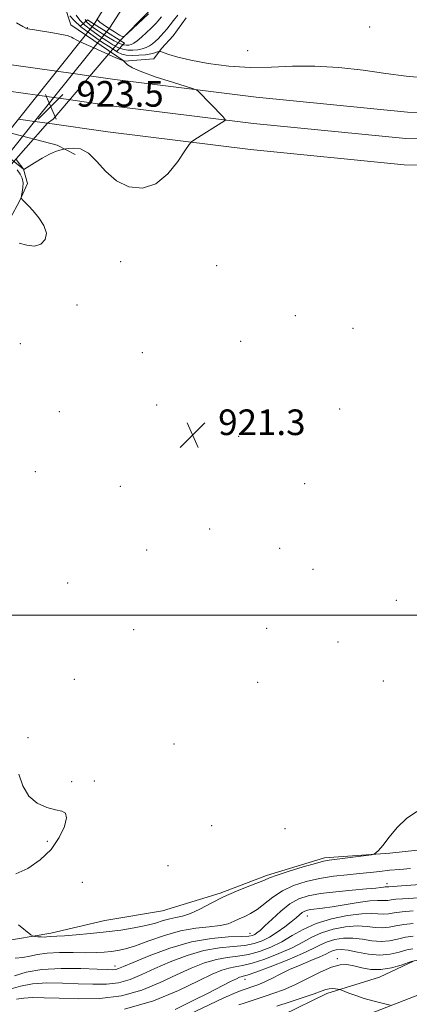
# Model space of a CAD drawing. Extents: x 2114800 to 2117700, y 324800 to 327700.
# Drawn here: x 2116366 to 2116488, y 325878 to 326186 of the extents above; entities that cross this region are included whole.
import ezdxf

# ---------------------------------------------------------------- set-up
doc = ezdxf.new("R2010")
doc.units = 0
doc.header["$MEASUREMENT"] = 0
for name, color, linetype, lineweight in [('DTM HARD BREAKLINE', 7, 'Continuous', 0), ('DTM SPOT ELEVATION', 2, 'Continuous', 13), ('GRID LINE', 7, 'Continuous', 0), ('INDEX CONTOUR', 41, 'Continuous', 13), ('INTERMEDIATE CONTOUR', 44, 'Continuous', 0), ('LARGE PIPE END', 7, 'Continuous', 13), ('SPOT ELEVATION', 7, 'Continuous', 0), ('STREAM - RIVER CENTERLINE', 11, 'Continuous', 0), ('STREAM - RIVER DOUBLE LINE', 5, 'Continuous', 0), ('STREAM - RIVER DOUBLE LINE UNDER ROAD', 9, 'Continuous', 0)]:
    doc.layers.add(name, color=color, linetype=linetype, lineweight=lineweight)
doc.styles.add('Style-ITALICS', font='ITALICS.shx')

# ---------------------------------------------------------------- blocks, each defined once
blk = doc.blocks.new('SPOT')
at = {"layer": 'SPOT ELEVATION'}
for p, q in [((-3.910000000149012, -3.909999999974389), (3.819999999832362, 3.809999999997672)), ((-1.650000000372529, 3.770000000018626), (1.71999999973923, -3.929999999993015))]:
    blk.add_line(p, q, dxfattribs=at)

msp = doc.modelspace()

# ---------------------------------------------------------------- linework, layer by layer
at = {"layer": 'DTM HARD BREAKLINE', "extrusion": (0.04371407298435698, -0.006281245438528964, 0.9990243369302167), "elevation": 91389.15463171389, "flags": 128}
msp.add_lwpolyline([(623863.3608211704, -2046437.402161156), (623863.3608211704, -2046432.194186501)], dxfattribs=at)
at = {"layer": 'DTM HARD BREAKLINE', "extrusion": (0.04281929634780558, -0.006129203453363822, 0.9990640323449276), "elevation": 89545.09276455085, "flags": 128}
msp.add_lwpolyline([(622762.9933335031, -2046859.121377684), (622762.9933335031, -2046854.035347798)], dxfattribs=at)
at = {"layer": 'DTM HARD BREAKLINE', "extrusion": (0.04412422413441498, -0.006402338403817077, 0.999005536975396), "elevation": 92217.88999276479, "flags": 128}
msp.add_lwpolyline([(626681.3019105194, -2045531.630028907), (626681.3019105194, -2045526.471492294)], dxfattribs=at)
at = {"layer": 'DTM HARD BREAKLINE', "extrusion": (0.0453746772015086, -0.006510715271739646, 0.9989488221403083), "elevation": 94828.91914161813, "flags": 128}
msp.add_lwpolyline([(623450.7494674674, -2046403.829142147), (623450.7494674674, -2046399.247930517)], dxfattribs=at)
at = {"layer": 'DTM HARD BREAKLINE', "extrusion": (0.04465170194630986, -0.006467409210477421, 0.9989816805784791), "elevation": 93312.78656101061, "flags": 128}
msp.add_lwpolyline([(626158.0879791328, -2045634.802774178), (626158.0879791328, -2045629.704990346)], dxfattribs=at)
at = {"layer": 'DTM HARD BREAKLINE', "extrusion": (0.04382004167713762, -0.006322294570333289, 0.9990194355160364), "elevation": 91600.04964191206, "flags": 128}
msp.add_lwpolyline([(625029.3787491436, -2046061.415786721), (625029.3787491436, -2046057.350174836)], dxfattribs=at)
at = {"layer": 'DTM HARD BREAKLINE'}
for points in [[(2116418.14, 326186.6, 919.47), (2116414.1, 326181.02, 919.47), (2116410.47, 326177.04, 919.51), (2116408.05, 326173.85, 921.39), (2116398.84, 326173.11, 921.99), (2116382.1, 326184.42, 921.63), (2116380.14, 326190.44, 919.51)], [(2116377.69, 326169.92, 923.32), (2116363.63, 326171.95, 923.95), (2116336.98, 326173.78, 925.07), (2116315.2, 326171.41, 926.23), (2116286.35, 326166.65, 928.11), (2116257.2, 326157.41, 929.47), (2116204.75, 326139.22, 931.48), (2116155.1, 326119, 932.08), (2116080.63, 326086.56, 932.44), (2116041.48, 326067.9, 933.08), (2116003.67, 326048.9, 934.84), (2115954.27, 326024.38, 938.44), (2115912.49, 326003.03, 943.5600000000001), (2115869.93, 325981.68, 948.21), (2115832.46, 325962.45, 952.89), (2115785.63, 325943.36, 957.33)], [(2116531.42, 326156.12, 921.95), (2116487.25, 326157.18, 921.35), (2116440.05, 326161.85, 921.63), (2116395.84, 326167.31, 922.51), (2116387.87, 326168.46, 922.87)], [(2116371.74, 326162.45, 923.75), (2116362.76, 326163.74, 924.15), (2116337.15, 326165.5, 925.27), (2116316.32, 326163.23, 926.4300000000001), (2116288.28, 326158.61, 928.3100000000001), (2116259.8, 326149.58, 929.6700000000001), (2116207.66, 326131.5, 931.6800000000001), (2116158.3, 326111.4, 932.28), (2116084.05, 326079.05, 932.64), (2116045.11, 326060.49, 933.28), (2116007.36, 326041.52, 935.04), (2115957.98, 326017.01, 938.64), (2115916.22, 325995.67, 943.76), (2115873.66, 325974.32, 948.41), (2115835.91, 325954.95, 953.09), (2115788.56, 325935.64, 957.53)], [(2116531.56, 326147.86, 922.15), (2116486.74, 326148.94, 921.5500000000001), (2116439.14, 326153.65, 921.83), (2116394.75, 326159.13, 922.71), (2116381.37, 326161.06, 923.3100000000001)], [(2116233.43, 326124.52, 928.47), (2116267.73, 326134.49, 927.54), (2116286.52, 326141.71, 926.96), (2116303.68, 326146.9, 925.5), (2116324.07, 326148.81, 924.76), (2116337.52, 326150.35, 923.87), (2116347.31, 326151.51, 923.83), (2116361.98, 326151.01, 923.13), (2116377.85, 326146.83, 922.24), (2116383.54, 326143.94, 921.6700000000001)], [(2116531.7, 326139.6, 921.95), (2116486.23, 326140.7, 921.35), (2116438.23, 326145.45, 921.63), (2116393.66, 326150.95, 922.51), (2116374.86, 326153.66, 923.36)], [(2116677.77, 326150.4, 933.02), (2116671.65, 326133.6, 931.86), (2116667.62, 326122.2, 930.9), (2116669.46, 326089.43, 930.7), (2116665.93, 326034.27, 930.94), (2116663.4, 326012.38, 931.3000000000001), (2116661.42, 325994.09, 931.4200000000001), (2116651.19, 325979.31, 931.9), (2116617.95, 325948.06, 931.86), (2116596.78, 325931.81, 932.7), (2116563.55, 325914.21, 933.98), (2116528.63, 325898.82, 935.82), (2116499, 325884.63, 938.14), (2116467.72, 325872.43, 941.62)], [(2116338.33, 326098.25, 919.83), (2116345.18, 326105.01, 919.6700000000001), (2116353.24, 326113.76, 919.5500000000001), (2116358.87, 326118.53, 919.19), (2116363.31, 326124.11, 919.19), (2116366.14, 326129.29, 919.83), (2116368.58, 326134.88, 920.79), (2116367.41, 326139.29, 922.03), (2116361.43, 326144.13, 921.19), (2116356.25, 326146.97, 920.95), (2116353.44, 326146.58, 920.51), (2116345.82, 326143.03, 919.91), (2116341.38, 326137.85, 918.87), (2116335.33, 326129.89, 918.35), (2116324.44, 326117.95, 918.75), (2116314.81, 326112.81, 919.4300000000001), (2116300.34, 326103.29, 919.79), (2116290.29, 326096.55, 920.11), (2116277.42, 326087.03, 919.87), (2116266.15, 326077.49, 919.75), (2116256.9, 326069.55, 920.47)], [(2116286.85, 325869.24, 922.23), (2116297.32, 325880.38, 922.5500000000001), (2116305.4, 325891.53, 922.79), (2116323.06, 325899.03, 922.6700000000001), (2116340.66, 325898.11, 922.71), (2116359.87, 325897.99, 922.75), (2116375.9, 325900.69, 921.59), (2116392.74, 325904.59, 920.79), (2116410.77, 325907.67, 920.6700000000001), (2116428.81, 325913.16, 921.79), (2116443.26, 325918.68, 921.6700000000001), (2116461.3, 325924.16, 921.6700000000001), (2116481.72, 325925.64, 922.11), (2116498.95, 325927.53, 922.15), (2116514.56, 325928.23, 922.51), (2116529.37, 325929.34, 923.19)], [(2116225.5, 325750.45, 939.46), (2116235.55, 325757.99, 939.58), (2116243.99, 325763.54, 939.78), (2116251.66, 325773.5, 940.14), (2116261.73, 325783.44, 940.1800000000001), (2116274.59, 325792.57, 940.5), (2116289.07, 325804.08, 940.7), (2116301.55, 325814.01, 941.34), (2116308.82, 325824.77, 941.94), (2116315.3, 325836.34, 942.1800000000001), (2116320.96, 325845.51, 942.3000000000001), (2116330.22, 325854.25, 942.5), (2116341.06, 325859.79, 942.74), (2116353.47, 325859.71, 942.9), (2116369.46, 325857.61, 943.5), (2116391.08, 325857.47, 944.54), (2116404.29, 325858.99, 944.38), (2116421.12, 325861.68, 944.0600000000001), (2116436.37, 325867.99, 942.86), (2116448.42, 325875.12, 941.66), (2116462.07, 325881.83, 940.46), (2116478.52, 325886.93, 938.58), (2116489.35, 325892.07, 938.02), (2116501.37, 325893.59, 935.94)]]:
    msp.add_polyline3d(points, dxfattribs=at)
at = {"layer": 'DTM SPOT ELEVATION'}
for p in [(2116368.54, 326183.58, 921.95), (2116475.42, 326183.71, 918.3100000000001), (2116437.35, 326176.35, 918.75), (2116397.72, 326110.48, 921.3000000000001), (2116427.62, 326109.19, 921.4), (2116384.07, 326096.87, 921.3000000000001), (2116452.26, 326093.59, 921.3000000000001), (2116470.27, 326089.62, 921.2), (2116366.35, 326084.86, 921.5), (2116435.19, 326085.53, 921.3000000000001), (2116404.48, 326082.06, 921.3000000000001), (2116408.91, 326065.66, 921.4), (2116378.6, 326063.58, 920.9), (2116466.1, 326064.44, 921.3000000000001), (2116434.59, 326055.85, 921.4), (2116371.11, 326044.83, 921.3000000000001), (2116397.61, 326040.28, 920.9), (2116455.13, 326041.06, 921.5), (2116425.48, 326026.89, 921.6), (2116405.84, 326020.38, 921.6), (2116447.37, 326020.94, 921.6), (2116457.79, 326014.28, 921.6), (2116381.19, 326010.05, 921.9), (2116483.79, 326004.6, 921.1), (2116401.74, 325995.46, 921.2), (2116443.23, 325995.89, 921.6), (2116465.58, 325991.68, 921.6), (2116383.2, 325979.96, 921.5), (2116440.43, 325979.01, 921.7), (2116479.65, 325979.43, 921.3000000000001), (2116368.73, 325961.74, 921.9), (2116414.36, 325959.79, 921.9), (2116382.42, 325948.02, 921.7), (2116389.45, 325948.23, 921.7), (2116426.06, 325934.25, 921.5), (2116449.04, 325933.32, 920.97), (2116374.81, 325929.38, 922.3000000000001), (2116412.53, 325921.74, 921.9), (2116385.7, 325916.51, 921.09), (2116480.83, 325916.16, 925.5), (2116455.94, 325906.02, 928.8000000000001), (2116438.03, 325900.57, 925.33), (2116465.33, 325892.71, 937.7), (2116395.93, 325890.37, 925.5), (2116436.54, 325886.25, 934.6)]:
    msp.add_point(p, dxfattribs=at)
at = {"layer": 'GRID LINE', "flags": 128}
msp.add_lwpolyline([(2117500, 326000), (2115000, 326000)], dxfattribs=at)
at = {"layer": 'INDEX CONTOUR', "flags": 128}
for points, elevation in [([(2116492.547, 326167.835), (2116486.779, 326168.415), (2116480.5, 326169.24), (2116473.394, 326170.213), (2116465.835, 326171.082), (2116458.363, 326171.558), (2116451.384, 326171.474), (2116444.74, 326171.157), (2116438.135, 326171.056), (2116431.419, 326171.505), (2116425.043, 326172.369), (2116419.598, 326173.397), (2116415.543, 326174.367), (2116412.781, 326175.178), (2116410.185, 326176.068), (2116409.7, 326176.128), (2116409.212, 326175.994), (2116408.376, 326175.722), (2116407.121, 326175.395), (2116405.446, 326175.101), (2116403.408, 326174.914), (2116401.294, 326174.862), (2116399.446, 326174.962), (2116398.053, 326175.26), (2116396.667, 326175.935), (2116394.688, 326177.198), (2116391.739, 326179.155), (2116388.354, 326181.501), (2116385.29, 326183.824), (2116383.143, 326185.778), (2116381.83, 326187.274)], 920), ([(2116365.431, 326139.091), (2116366.335, 326137.792), (2116366.938, 326136.473), (2116367.222, 326135.075), (2116367.198, 326133.584), (2116366.995, 326132.188), (2116366.764, 326131.114), (2116366.649, 326130.507), (2116366.738, 326130.154), (2116367.109, 326129.752), (2116367.826, 326129.037), (2116368.912, 326127.9), (2116370.377, 326126.269), (2116372.134, 326124.137), (2116373.708, 326121.741), (2116374.525, 326119.38), (2116374.163, 326117.344), (2116372.805, 326115.889), (2116370.784, 326115.26), (2116368.426, 326115.551), (2116366.039, 326116.249)], 920), ([(2116489.021, 325907.621), (2116485.603, 325907.352), (2116483.107, 325907.009), (2116481.332, 325906.703), (2116479.858, 325906.571), (2116476.106, 325906.827), (2116472.949, 325906.728), (2116468.558, 325906.163), (2116463.54, 325905.127), (2116458.712, 325903.669), (2116454.682, 325901.868), (2116451.241, 325899.907), (2116447.972, 325897.999), (2116444.554, 325896.33), (2116441.041, 325894.994), (2116437.581, 325894.058), (2116434.268, 325893.523), (2116430.988, 325893.115), (2116427.569, 325892.497), (2116423.856, 325891.391), (2116419.749, 325889.772), (2116415.162, 325887.68), (2116410.022, 325885.23), (2116404.303, 325882.858), (2116397.994, 325881.074), (2116391.198, 325880.242), (2116384.477, 325880.121), (2116378.505, 325880.326), (2116373.8, 325880.522), (2116370.217, 325880.578), (2116367.456, 325880.417), (2116365.207, 325880.019)], 930), ([(2116481.857, 325878.202), (2116478.92, 325878.898), (2116476.428, 325879.53), (2116473.713, 325880.303), (2116471.131, 325881.156), (2116468.929, 325881.965), (2116466.439, 325882.937), (2116465.969, 325883.088), (2116465.515, 325883.172), (2116464.768, 325883.282), (2116463.799, 325883.358), (2116462.77, 325883.305), (2116461.737, 325883.036), (2116460.334, 325882.506), (2116458.084, 325881.681), (2116454.698, 325880.556), (2116450.626, 325879.249), (2116446.5, 325877.906)], 940)]:
    msp.add_lwpolyline(points, dxfattribs=dict(at, elevation=elevation))
at = {"layer": 'INTERMEDIATE CONTOUR', "flags": 128}
for points, elevation in [([(2116406.388, 326187.865), (2116399.817, 326181.681), (2116398.856, 326180.85), (2116398.202, 326180.731), (2116397.296, 326181.225), (2116395.756, 326182.197), (2116393.913, 326183.381), (2116392.278, 326184.478), (2116391.239, 326185.253), (2116390.71, 326185.73), (2116390.484, 326185.994), (2116390.426, 326186.203)], 913.9999999999999), ([(2116365.096, 326142.314), (2116367.43, 326139.2), (2116367.491, 326139.223), (2116370.805, 326141.323), (2116373.167, 326142.755), (2116375.492, 326144.034), (2116377.357, 326144.859), (2116378.711, 326145.291), (2116379.591, 326145.486), (2116380.097, 326145.582), (2116380.581, 326145.662), (2116381.457, 326145.793), (2116383.032, 326145.941), (2116385.166, 326145.655), (2116387.613, 326144.38), (2116390.2, 326141.807), (2116393.054, 326138.601), (2116396.377, 326135.671), (2116400.277, 326133.822), (2116404.489, 326133.434), (2116408.652, 326134.784), (2116412.428, 326137.893), (2116415.554, 326141.751), (2116417.786, 326145.096), (2116419.036, 326147.005), (2116419.836, 326147.921), (2116420.87, 326148.631), (2116430.099, 326154.42), (2116430.389, 326154.661), (2116430.249, 326155.005), (2116429.559, 326155.744), (2116421.973, 326163.608), (2116421.49, 326164.024), (2116420.49, 326164.429), (2116418.118, 326165.169), (2116413.891, 326166.475), (2116408.825, 326168.108), (2116404.308, 326169.716), (2116401.405, 326171.007), (2116399.888, 326171.943), (2116398.794, 326172.927), (2116398.021, 326173.344), (2116396.244, 326174.147), (2116389.354, 326177.216), (2116386.049, 326178.708), (2116383.972, 326179.675), (2116382.9, 326180.212), (2116382.351, 326180.522), (2116381.853, 326180.784), (2116380.973, 326181.072), (2116379.283, 326181.437), (2116376.572, 326181.904), (2116370.841, 326182.81), (2116369.304, 326183.071), (2116368.629, 326183.212), (2116368.372, 326183.295), (2116368.07, 326183.426), (2116367.203, 326183.886), (2116365.236, 326184.995)], 922), ([(2116415.529, 326187.404), (2116414.197, 326185.768), (2116412.101, 326183.094), (2116411.164, 326181.986), (2116410.258, 326180.992), (2116409.386, 326180.093), (2116408.539, 326179.27), (2116407.666, 326178.531), (2116406.711, 326177.89), (2116405.624, 326177.359), (2116404.392, 326176.944), (2116403.015, 326176.649), (2116401.504, 326176.488), (2116399.928, 326176.511), (2116398.371, 326176.776), (2116396.868, 326177.337), (2116395.269, 326178.212), (2116393.377, 326179.413), (2116391.089, 326180.925), (2116388.683, 326182.615), (2116386.528, 326184.319), (2116384.924, 326185.914), (2116383.86, 326187.43)], 918), ([(2116410.406, 326186.951), (2116409.296, 326185.534), (2116408.773, 326184.922), (2116408.107, 326184.221), (2116407.137, 326183.268), (2116405.781, 326181.98), (2116404.256, 326180.588), (2116402.856, 326179.401), (2116401.799, 326178.652), (2116400.998, 326178.267), (2116400.287, 326178.095), (2116399.512, 326178.031), (2116398.551, 326178.155), (2116397.295, 326178.591), (2116395.683, 326179.414), (2116393.871, 326180.488), (2116392.066, 326181.629), (2116390.447, 326182.685), (2116389.074, 326183.634), (2116387.98, 326184.496), (2116387.183, 326185.287), (2116386.656, 326186.039)], 916), ([(2116364.957, 325919.239), (2116368.696, 325920.916), (2116372.57, 325923.533), (2116376.012, 325926.835), (2116378.556, 325930.507), (2116380.133, 325933.995), (2116380.774, 325936.685), (2116380.511, 325938.161), (2116379.371, 325938.811), (2116377.38, 325939.22), (2116374.657, 325939.923), (2116371.682, 325941.244), (2116369.027, 325943.453), (2116367.138, 325946.665), (2116365.956, 325950.372)], 922.0000000000001), ([(2116490.192, 325938.705), (2116486.97, 325936.505), (2116484.025, 325933.676), (2116481.518, 325930.65), (2116479.561, 325928.1), (2116478.223, 325926.527), (2116477.399, 325925.759), (2116476.94, 325925.455), (2116476.627, 325925.314), (2116475.954, 325925.188), (2116474.343, 325924.97), (2116462.823, 325923.471), (2116461.013, 325923.13), (2116458.506, 325922.474), (2116454.662, 325921.353), (2116450.285, 325920.011), (2116446.538, 325918.791), (2116444.215, 325917.929), (2116442.63, 325917.245), (2116440.726, 325916.449), (2116437.716, 325915.312), (2116433.887, 325913.83), (2116429.794, 325912.056), (2116425.918, 325910.093), (2116422.44, 325908.22), (2116419.466, 325906.769), (2116417.04, 325905.954), (2116414.977, 325905.539), (2116413.026, 325905.175), (2116410.948, 325904.59), (2116408.534, 325903.833), (2116405.587, 325903.031), (2116401.969, 325902.291), (2116397.773, 325901.63), (2116393.153, 325901.044), (2116388.333, 325900.534), (2116383.814, 325900.126), (2116380.169, 325899.849), (2116377.802, 325899.714), (2116375.712, 325899.632), (2116374.644, 325899.475), (2116373.926, 325899.438), (2116372.922, 325899.48), (2116371.834, 325899.571), (2116370.94, 325899.662), (2116370.372, 325899.772), (2116369.69, 325900.202), (2116365.865, 325903.311)], 922.0000000000001), ([(2116488.127, 325920.854), (2116484.846, 325920.587), (2116481.641, 325920.301), (2116478.632, 325919.985), (2116475.601, 325919.645), (2116472.249, 325919.294), (2116468.37, 325918.923), (2116464.132, 325918.456), (2116459.796, 325917.793), (2116455.602, 325916.85), (2116451.692, 325915.574), (2116448.182, 325913.926), (2116445.156, 325911.93), (2116440.282, 325908.074), (2116438.253, 325906.802), (2116436.419, 325905.909), (2116434.741, 325905.158), (2116433.124, 325904.373), (2116431.25, 325903.624), (2116428.749, 325903.039), (2116425.346, 325902.67), (2116421.163, 325902.248), (2116416.418, 325901.423), (2116411.381, 325899.984), (2116406.515, 325898.264), (2116402.333, 325896.736), (2116399.189, 325895.757), (2116396.804, 325895.23), (2116394.74, 325894.944), (2116392.588, 325894.73), (2116390.051, 325894.582), (2116386.859, 325894.537), (2116382.896, 325894.597), (2116378.657, 325894.63), (2116374.792, 325894.471), (2116371.774, 325894.023), (2116369.366, 325893.461), (2116367.152, 325893.029), (2116364.772, 325892.902)], 924), ([(2116496.899, 325916.255), (2116485.359, 325915.444), (2116481.379, 325915.182), (2116480.886, 325915.109), (2116480.722, 325915.095), (2116480.538, 325915.106), (2116480.248, 325915.113), (2116479.763, 325915.077), (2116478.924, 325914.965), (2116477.304, 325914.766), (2116474.412, 325914.473), (2116470.01, 325914.082), (2116464.874, 325913.598), (2116460.033, 325913.033), (2116456.258, 325912.349), (2116453.278, 325911.348), (2116450.562, 325909.789), (2116447.731, 325907.561), (2116445.001, 325905.091), (2116442.737, 325902.938), (2116441.201, 325901.525), (2116440.234, 325900.729), (2116439.573, 325900.289), (2116438.902, 325899.987), (2116437.678, 325899.771), (2116435.305, 325899.626), (2116431.351, 325899.485), (2116426.042, 325899.04), (2116419.767, 325897.929), (2116413.012, 325895.958), (2116406.635, 325893.607), (2116401.589, 325891.534), (2116398.539, 325890.232), (2116396.991, 325889.59), (2116396.159, 325889.337), (2116395.271, 325889.251), (2116393.59, 325889.279), (2116390.391, 325889.417), (2116385.27, 325889.617), (2116379.102, 325889.674), (2116373.084, 325889.346), (2116368.198, 325888.493), (2116364.565, 325887.395)], 926), ([(2116490.864, 325911.691), (2116485.643, 325911.427), (2116483.577, 325911.271), (2116482.123, 325911.077), (2116481.112, 325910.907), (2116480.29, 325910.834), (2116479.369, 325910.888), (2116477.922, 325910.923), (2116475.496, 325910.745), (2116471.851, 325910.23), (2116463.682, 325908.887), (2116460.69, 325908.457), (2116457.109, 325908.024), (2116456.031, 325907.828), (2116455.179, 325907.542), (2116454.404, 325907.097), (2116453.549, 325906.426), (2116452.453, 325905.484), (2116450.947, 325904.228), (2116448.935, 325902.663), (2116446.597, 325900.988), (2116444.184, 325899.45), (2116441.85, 325898.25), (2116439.375, 325897.393), (2116436.444, 325896.842), (2116432.81, 325896.504), (2116428.515, 325896.078), (2116423.668, 325895.213), (2116418.434, 325893.674), (2116413.192, 325891.69), (2116408.376, 325889.607), (2116404.281, 325887.731), (2116400.647, 325886.224), (2116397.077, 325885.207), (2116393.235, 325884.746), (2116389.034, 325884.7), (2116384.449, 325884.872), (2116379.531, 325885.067), (2116374.63, 325885.113), (2116370.172, 325884.838), (2116366.485, 325884.157), (2116363.523, 325883.32)], 928), ([(2116488.991, 325903.689), (2116486.091, 325903.379), (2116483.634, 325902.924), (2116481.495, 325902.497), (2116479.426, 325902.309), (2116477.198, 325902.484), (2116474.629, 325902.793), (2116471.548, 325902.922), (2116467.891, 325902.62), (2116464.027, 325901.895), (2116460.431, 325900.823), (2116457.401, 325899.471), (2116454.525, 325897.893), (2116451.213, 325896.138), (2116447.096, 325894.29), (2116442.687, 325892.58), (2116438.719, 325891.274), (2116435.727, 325890.542), (2116433.461, 325890.153), (2116431.469, 325889.781), (2116429.278, 325889.107), (2116426.306, 325887.854), (2116421.949, 325885.752), (2116415.763, 325882.729), (2116407.959, 325879.492), (2116398.912, 325876.943)], 932), ([(2116488.961, 325899.758), (2116486.58, 325899.407), (2116484.163, 325898.84), (2116481.657, 325898.292), (2116478.993, 325898.048), (2116476.134, 325898.286), (2116473.152, 325898.76), (2116470.146, 325899.116), (2116467.224, 325899.077), (2116464.513, 325898.664), (2116462.15, 325897.977), (2116460.12, 325897.074), (2116457.809, 325895.88), (2116454.453, 325894.277), (2116449.638, 325892.249), (2116444.333, 325890.165), (2116439.857, 325888.49), (2116437.185, 325887.561), (2116435.934, 325887.191), (2116435.37, 325887.065), (2116434.821, 325886.887), (2116433.83, 325886.439), (2116431.996, 325885.523), (2116424.993, 325881.938), (2116420.119, 325879.483), (2116414.703, 325876.815)], 934), ([(2116488.929, 325895.828), (2116487.068, 325895.434), (2116484.691, 325894.755), (2116481.819, 325894.086), (2116478.561, 325893.786), (2116475.071, 325894.089), (2116471.675, 325894.726), (2116468.745, 325895.31), (2116466.556, 325895.533), (2116464.999, 325895.433), (2116463.869, 325895.13), (2116462.92, 325894.709), (2116461.746, 325894.117), (2116459.899, 325893.263), (2116457.1, 325892.097), (2116453.745, 325890.721), (2116450.398, 325889.276), (2116447.514, 325887.892), (2116445.128, 325886.663), (2116443.166, 325885.664), (2116441.556, 325884.951), (2116440.23, 325884.457), (2116435.607, 325882.911), (2116433.734, 325882.153), (2116429.953, 325880.443), (2116416.549, 325874.13)], 936), ([(2116488.821, 325891.917), (2116487.557, 325891.462), (2116485.25, 325890.662), (2116482.223, 325889.812), (2116478.942, 325889.292), (2116475.81, 325889.369), (2116472.965, 325889.856), (2116470.484, 325890.452), (2116468.35, 325890.864), (2116466.184, 325890.828), (2116463.514, 325890.089), (2116460.029, 325888.518), (2116456.063, 325886.495), (2116452.108, 325884.527), (2116448.566, 325883.007), (2116445.483, 325881.885), (2116442.811, 325880.997), (2116438.437, 325879.498), (2116436.523, 325878.874), (2116434.564, 325878.282)], 938)]:
    msp.add_lwpolyline(points, dxfattribs=dict(at, elevation=elevation))
at = {"layer": 'LARGE PIPE END'}
msp.add_polyline3d([(2116385.16, 326184, 914.3100000000001), (2116387.31, 326185.99, 914.15), (2116389.41, 326184.67, 914.21), (2116393.31, 326182.21, 914.32), (2116397.6, 326179.52, 914.4300000000001), (2116398.88, 326178.71, 914.47), (2116396.55, 326176.19, 914.3100000000001)], dxfattribs=at)
at = {"layer": 'STREAM - RIVER CENTERLINE', "extrusion": (0.7676254282747044, -0.6162394917232091, 0.1760684262063976), "elevation": 1423751.893510522, "flags": 128}
msp.add_lwpolyline([(1579207.571093677, -253727.3617767418), (1579226.363521642, -253727.4024115415), (1579262.241392862, -253727.4735224409)], dxfattribs=at)
at = {"layer": 'STREAM - RIVER CENTERLINE'}
msp.add_polyline3d([(2116393.31, 326182.21, 914.03), (2116394.22, 326183.34, 914.03), (2116402.33, 326196.13, 913.75), (2116409.29, 326207.44, 913.51), (2116412.41, 326213.2, 913.27), (2116416.92, 326219.11, 913.19), (2116422.32, 326225.22, 913.19), (2116427.44, 326230.27, 913.07), (2116432.14, 326234.92, 913.07), (2116437.71, 326239.63, 912.91), (2116444.76, 326246.18, 912.79), (2116448.294, 326249.912, 912.74), (2116464.505, 326264.208, 912.855), (2116474.671, 326278.158, 912.79), (2116480.109, 326291.635, 912.7760000000001), (2116480.819, 326308.422, 912.679), (2116474.198, 326334.666, 912.7330000000001), (2116469.824, 326368.358, 912.5360000000001), (2116470.534, 326370.013, 912.5219999999999), (2116473.371, 326398.858, 912.3330000000001), (2116474.08, 326419.901, 911.937), (2116474.553, 326423.211, 911.913), (2116484.838, 326439.407, 911.712), (2116502.334, 326457.848, 911.23)], dxfattribs=at)
at = {"layer": 'STREAM - RIVER DOUBLE LINE'}
for points in [[(2116397.6, 326179.52, 914.03), (2116406.14, 326188.28, 913.75), (2116418.67, 326207.81, 913.51), (2116421.9, 326212.19, 913.27), (2116429.96, 326221.35, 913.19), (2116436, 326227.31, 913.19), (2116441.24, 326232.48, 913.07), (2116446.07, 326236.86, 913.07), (2116449.69, 326239.63, 912.91), (2116457.33, 326244.79, 912.91), (2116462.96, 326250.36, 912.91), (2116467.81, 326256.33, 912.91), (2116476.26, 326264.68, 912.91), (2116479.89, 326269.06, 912.83), (2116485.17, 326280.23, 912.79), (2116487.6, 326285.02, 912.79), (2116489.66, 326293.81, 912.79)], [(2116389.41, 326184.67, 914.03), (2116398.09, 326198.78, 913.75)]]:
    msp.add_polyline3d(points, dxfattribs=at)
at = {"layer": 'STREAM - RIVER DOUBLE LINE UNDER ROAD', "extrusion": (4.90120987528659e-17, 0.00303028911716176, 0.9999954086633932), "elevation": 1902.459659066705, "flags": 128}
msp.add_lwpolyline([(2116355.24, 326137.502404253), (2116365.8, 326150.7024648589), (2116389.410000001, 326180.4026012222)], dxfattribs=at)
at = {"layer": 'STREAM - RIVER DOUBLE LINE UNDER ROAD', "extrusion": (-0.0158957313815789, 0.01686596025471903, 0.9997313964803402), "elevation": -27226.57111424223, "flags": 128}
msp.add_lwpolyline([(-1763823.454255629, 1213893.768995191), (-1763843.805367035, 1213891.81473408), (-1763846.00583086, 1213892.043084539), (-1763878.090390117, 1213888.591263235)], dxfattribs=at)

# ---------------------------------------------------------------- block references
at = {"layer": 'SPOT ELEVATION'}
for p in [(2116375.882, 326158.862, 923.4739999999999), (2116420.148, 326056.271, 921.314)]:
    msp.add_blockref('SPOT', p, dxfattribs=at)

# ---------------------------------------------------------------- texts
at = {"layer": 'SPOT ELEVATION', "style": 'Style-ITALICS'}
for s, p in [('923.5', (2116383.882, 326158.862, 923.4739999999999)), ('921.3', (2116428.148, 326056.271, 921.314))]:
    msp.add_text(s, height=8.000000000000002, dxfattribs=at).set_placement(p)

doc.saveas('drawing.dxf')
